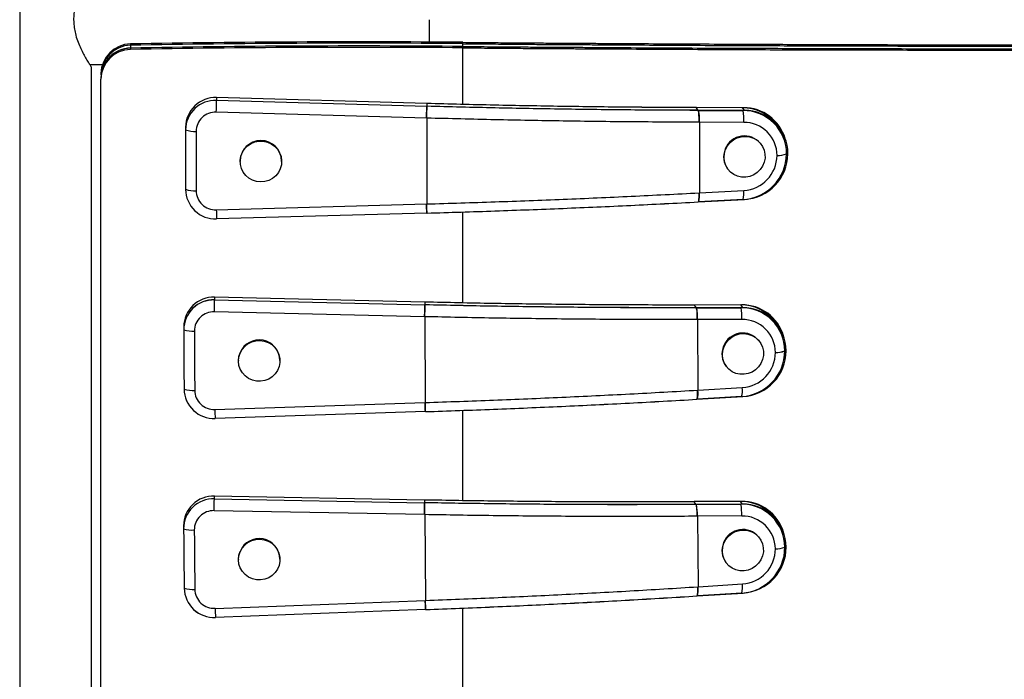
# Model space of a CAD drawing. Extents: x 1764 to 2220, y 2240 to 2634.
# Drawn here: x 2099 to 2115, y 2404 to 2414 of the extents above; entities that cross this region are included whole.
import ezdxf

# ---------------------------------------------------------------- set-up
doc = ezdxf.new("R2010")
doc.units = 0
doc.header["$LTSCALE"] = 0.125
doc.header["$MEASUREMENT"] = 0
doc.layers.add('CONTOUR', color=7, linetype='CONTINUOUS')

msp = doc.modelspace()

# ---------------------------------------------------------------- linework, layer by layer
at = {"layer": 'CONTOUR'}
for p, q in [((2098.746, 2431.58), (2098.746, 2397.412)), ((2105.539, 2414.125), (2105.539, 2414.496)), ((2100.584, 2414.094), (2100.584, 2414.071)), ((2106.093, 2414.098), (2106.093, 2414.121)), ((2106.093, 2414.053), (2106.093, 2414.098)), ((2100.584, 2414.071), (2100.584, 2414.025)), ((2100.584, 2414.025), (2100.584, 2414.003)), ((2106.093, 2414.03), (2106.093, 2414.053)), ((2106.093, 2413.092), (2106.093, 2414.03)), ((2100.115, 2413.746), (2099.912, 2413.746)), ((2099.933, 2413.715), (2099.933, 2397.808)), ((2100.093, 2413.534), (2100.093, 2413.511)), ((2100.093, 2394.421), (2100.093, 2413.511)), ((2105.495, 2413.106), (2102.01, 2413.204)), ((2102.01, 2413.204), (2102.01, 2413.159)), ((2102.01, 2413.159), (2105.495, 2413.061)), ((2105.49, 2412.864), (2102.005, 2412.962)), ((2105.501, 2413.106), (2105.495, 2413.106)), ((2105.495, 2413.106), (2105.495, 2413.061)), ((2105.501, 2413.061), (2105.495, 2413.061)), ((2109.968, 2413.038), (2109.963, 2413.038)), ((2110.727, 2413.036), (2109.963, 2413.038)), ((2109.963, 2413.038), (2109.963, 2413.038)), ((2109.998, 2412.993), (2109.963, 2413.038)), ((2110.747, 2413.036), (2109.968, 2413.038)), ((2110.762, 2412.991), (2109.998, 2412.993)), ((2109.998, 2412.992), (2109.998, 2412.993)), ((2109.998, 2412.992), (2110.003, 2412.992)), ((2110.003, 2412.992), (2110.739, 2412.99)), ((2110.727, 2413.036), (2110.762, 2412.991)), ((2105.495, 2412.864), (2105.49, 2412.864)), ((2105.495, 2412.864), (2105.495, 2411.441)), ((2110.016, 2412.795), (2110.011, 2412.795)), ((2110.016, 2412.795), (2110.016, 2411.626)), ((2110.752, 2412.794), (2110.016, 2412.795)), ((2101.496, 2412.714), (2101.496, 2412.682)), ((2101.496, 2412.714), (2101.496, 2412.668)), ((2111.332, 2412.715), (2111.297, 2412.76)), ((2111.036, 2412.433), (2111.029, 2412.442)), ((2101.495, 2412.221), (2101.495, 2412.175)), ((2102.402, 2412.153), (2102.402, 2412.144)), ((2103.089, 2412.144), (2103.089, 2412.153)), ((2111.303, 2412.244), (2111.303, 2412.244)), ((2111.461, 2412.272), (2111.461, 2412.271)), ((2111.483, 2412.272), (2111.483, 2412.272)), ((2110.487, 2412.018), (2110.494, 2412.01)), ((2110.016, 2411.626), (2110.752, 2411.666)), ((2109.998, 2411.474), (2110.762, 2411.516)), ((2110.739, 2411.515), (2110.003, 2411.475)), ((2110.011, 2411.626), (2110.016, 2411.626)), ((2102.005, 2411.343), (2105.49, 2411.441)), ((2105.49, 2411.441), (2105.495, 2411.441)), ((2110.003, 2411.475), (2109.998, 2411.475)), ((2109.998, 2411.474), (2109.998, 2411.475)), ((2105.495, 2411.29), (2102.01, 2411.192)), ((2105.495, 2411.29), (2105.501, 2411.29)), ((2106.093, 2409.8), (2106.093, 2411.309)), ((2105.464, 2409.813), (2101.978, 2409.895)), ((2101.978, 2409.895), (2101.978, 2409.849)), ((2101.978, 2409.849), (2105.464, 2409.768)), ((2105.469, 2409.813), (2105.464, 2409.813)), ((2105.464, 2409.813), (2105.464, 2409.768)), ((2105.469, 2409.768), (2105.464, 2409.768)), ((2110.696, 2409.767), (2109.932, 2409.765)), ((2109.937, 2409.765), (2109.932, 2409.765)), ((2109.932, 2409.765), (2109.932, 2409.765)), ((2109.967, 2409.72), (2109.932, 2409.765)), ((2110.716, 2409.767), (2109.937, 2409.765)), ((2110.731, 2409.722), (2109.967, 2409.72)), ((2109.967, 2409.719), (2109.967, 2409.72)), ((2109.967, 2409.719), (2109.972, 2409.719)), ((2109.972, 2409.719), (2110.708, 2409.721)), ((2110.696, 2409.767), (2110.731, 2409.722)), ((2105.46, 2409.571), (2101.974, 2409.653)), ((2105.465, 2409.571), (2105.46, 2409.571)), ((2105.465, 2409.571), (2105.471, 2408.148)), ((2109.986, 2409.523), (2109.98, 2409.523)), ((2110.722, 2409.525), (2109.986, 2409.523)), ((2109.986, 2409.523), (2109.991, 2408.354)), ((2101.466, 2409.402), (2101.466, 2409.359)), ((2111.303, 2409.447), (2111.268, 2409.491)), ((2111.008, 2409.165), (2111.001, 2409.173)), ((2111.276, 2408.977), (2111.276, 2408.978)), ((2111.433, 2409.006), (2111.433, 2409.005)), ((2111.456, 2409.006), (2111.456, 2409.006)), ((2102.374, 2408.847), (2102.374, 2408.838)), ((2103.062, 2408.838), (2103.062, 2408.847)), ((2110.46, 2408.749), (2110.467, 2408.741)), ((2109.991, 2408.354), (2110.727, 2408.397)), ((2109.974, 2408.202), (2110.738, 2408.247)), ((2110.715, 2408.246), (2109.979, 2408.203)), ((2109.986, 2408.354), (2109.991, 2408.354)), ((2101.982, 2408.034), (2105.466, 2408.148)), ((2105.466, 2408.148), (2105.471, 2408.148)), ((2109.979, 2408.203), (2109.974, 2408.202)), ((2109.974, 2408.202), (2109.974, 2408.202)), ((2105.472, 2407.997), (2101.987, 2407.883)), ((2105.472, 2407.997), (2105.477, 2407.997)), ((2106.093, 2406.522), (2106.093, 2408.019)), ((2105.459, 2406.532), (2101.973, 2406.597)), ((2101.973, 2406.597), (2101.973, 2406.552)), ((2101.973, 2406.552), (2105.459, 2406.486)), ((2105.465, 2406.532), (2105.459, 2406.532)), ((2105.459, 2406.532), (2105.459, 2406.486)), ((2105.465, 2406.486), (2105.459, 2406.486)), ((2110.692, 2406.509), (2109.928, 2406.504)), ((2109.933, 2406.505), (2109.928, 2406.505)), ((2109.928, 2406.504), (2109.928, 2406.505)), ((2109.963, 2406.459), (2109.928, 2406.504)), ((2110.712, 2406.51), (2109.933, 2406.505)), ((2110.727, 2406.464), (2109.963, 2406.459)), ((2109.963, 2406.459), (2109.968, 2406.459)), ((2109.963, 2406.459), (2109.963, 2406.459)), ((2109.968, 2406.459), (2110.704, 2406.464)), ((2110.692, 2406.509), (2110.727, 2406.464)), ((2105.456, 2406.29), (2101.97, 2406.355)), ((2105.461, 2406.29), (2105.456, 2406.29)), ((2105.461, 2406.29), (2105.475, 2404.867)), ((2109.982, 2406.262), (2109.977, 2406.262)), ((2110.719, 2406.267), (2109.982, 2406.262)), ((2109.982, 2406.262), (2109.994, 2405.093)), ((2101.464, 2406.106), (2101.464, 2406.06)), ((2111.302, 2406.19), (2111.267, 2406.235)), ((2111.007, 2405.908), (2111.001, 2405.917)), ((2111.275, 2405.723), (2111.275, 2405.723)), ((2111.433, 2405.752), (2111.433, 2405.751)), ((2111.455, 2405.752), (2111.455, 2405.753)), ((2102.374, 2405.553), (2102.374, 2405.544)), ((2103.062, 2405.544), (2103.062, 2405.553)), ((2110.46, 2405.491), (2110.467, 2405.483)), ((2109.994, 2405.093), (2110.729, 2405.14)), ((2109.978, 2404.941), (2110.741, 2404.99)), ((2110.718, 2404.989), (2109.983, 2404.942)), ((2109.989, 2405.093), (2109.994, 2405.093)), ((2101.985, 2404.736), (2105.47, 2404.866)), ((2105.47, 2404.866), (2105.475, 2404.867)), ((2109.983, 2404.942), (2109.978, 2404.942)), ((2109.978, 2404.941), (2109.978, 2404.942)), ((2105.476, 2404.715), (2101.992, 2404.585)), ((2105.476, 2404.715), (2105.481, 2404.716)), ((2106.093, 2403.243), (2106.093, 2404.74))]:
    msp.add_line(p, q, dxfattribs=at)
at = {"layer": 'CONTOUR', "flags": 128}
for points in [[(2102.877, 2411.832), (2102.81, 2411.812), (2102.741, 2411.806), (2102.672, 2411.814), (2102.606, 2411.835), (2102.546, 2411.869), (2102.493, 2411.914), (2102.451, 2411.969), (2102.422, 2412.031), (2102.405, 2412.097), (2102.402, 2412.166), (2102.414, 2412.233), (2102.439, 2412.297), (2102.476, 2412.355), (2102.525, 2412.403), (2102.582, 2412.442), (2102.647, 2412.468), (2102.715, 2412.481), (2102.785, 2412.48), (2102.853, 2412.465), (2102.916, 2412.438), (2102.973, 2412.398), (2103.02, 2412.348), (2103.056, 2412.289), (2103.079, 2412.225), (2103.089, 2412.157), (2103.085, 2412.089), (2103.066, 2412.023), (2103.035, 2411.962), (2102.992, 2411.908), (2102.938, 2411.864), (2102.877, 2411.832)], [(2110.451, 2412.344), (2110.484, 2412.405), (2110.528, 2412.459), (2110.583, 2412.502), (2110.644, 2412.535), (2110.711, 2412.554), (2110.779, 2412.56), (2110.848, 2412.552), (2110.912, 2412.53), (2110.971, 2412.496), (2111.021, 2412.45), (2111.061, 2412.396), (2111.089, 2412.334), (2111.103, 2412.267), (2111.104, 2412.199), (2111.09, 2412.131), (2111.064, 2412.068), (2111.025, 2412.01), (2110.975, 2411.961), (2110.917, 2411.923), (2110.853, 2411.897), (2110.785, 2411.885), (2110.716, 2411.886), (2110.649, 2411.901), (2110.587, 2411.929), (2110.532, 2411.969), (2110.487, 2412.019), (2110.453, 2412.078), (2110.432, 2412.142), (2110.424, 2412.21), (2110.431, 2412.278), (2110.451, 2412.344)], [(2110.424, 2409.076), (2110.457, 2409.137), (2110.501, 2409.19), (2110.555, 2409.234), (2110.617, 2409.266), (2110.683, 2409.285), (2110.752, 2409.291), (2110.82, 2409.283), (2110.885, 2409.261), (2110.944, 2409.227), (2110.994, 2409.181), (2111.034, 2409.127), (2111.061, 2409.065), (2111.076, 2408.998), (2111.076, 2408.93), (2111.063, 2408.862), (2111.036, 2408.798), (2110.997, 2408.741), (2110.948, 2408.692), (2110.889, 2408.654), (2110.825, 2408.628), (2110.757, 2408.616), (2110.688, 2408.617), (2110.621, 2408.632), (2110.559, 2408.66), (2110.505, 2408.7), (2110.459, 2408.75), (2110.426, 2408.809), (2110.404, 2408.874), (2110.397, 2408.941), (2110.403, 2409.01), (2110.424, 2409.076)], [(2102.4, 2408.966), (2102.433, 2409.027), (2102.477, 2409.079), (2102.531, 2409.122), (2102.593, 2409.153), (2102.66, 2409.172), (2102.73, 2409.176), (2102.799, 2409.167), (2102.864, 2409.144), (2102.924, 2409.109), (2102.975, 2409.063), (2103.016, 2409.007), (2103.044, 2408.945), (2103.059, 2408.878), (2103.061, 2408.81), (2103.048, 2408.743), (2103.021, 2408.679), (2102.983, 2408.622), (2102.933, 2408.574), (2102.875, 2408.537), (2102.81, 2408.512), (2102.741, 2408.501), (2102.672, 2408.503), (2102.604, 2408.519), (2102.541, 2408.548), (2102.485, 2408.589), (2102.439, 2408.64), (2102.404, 2408.7), (2102.382, 2408.765), (2102.374, 2408.833), (2102.38, 2408.901), (2102.4, 2408.966)], [(2102.374, 2408.847), (2102.38, 2408.909), (2102.4, 2408.975)], [(2110.423, 2405.819), (2110.456, 2405.88), (2110.501, 2405.933), (2110.555, 2405.977), (2110.617, 2406.009), (2110.683, 2406.028), (2110.752, 2406.034), (2110.82, 2406.026), (2110.885, 2406.004), (2110.944, 2405.97), (2110.994, 2405.924), (2111.034, 2405.869), (2111.061, 2405.807), (2111.075, 2405.741), (2111.076, 2405.672), (2111.063, 2405.605), (2111.036, 2405.541), (2110.997, 2405.484), (2110.947, 2405.435), (2110.889, 2405.397), (2110.825, 2405.371), (2110.757, 2405.358), (2110.688, 2405.36), (2110.621, 2405.375), (2110.559, 2405.403), (2110.504, 2405.443), (2110.459, 2405.493), (2110.425, 2405.552), (2110.404, 2405.617), (2110.397, 2405.684), (2110.403, 2405.753), (2110.423, 2405.819)], [(2102.4, 2405.672), (2102.433, 2405.733), (2102.477, 2405.785), (2102.531, 2405.828), (2102.593, 2405.859), (2102.66, 2405.877), (2102.73, 2405.882), (2102.799, 2405.873), (2102.864, 2405.85), (2102.924, 2405.815), (2102.975, 2405.769), (2103.016, 2405.713), (2103.044, 2405.651), (2103.059, 2405.584), (2103.061, 2405.516), (2103.048, 2405.448), (2103.021, 2405.385), (2102.983, 2405.328), (2102.933, 2405.28), (2102.875, 2405.243), (2102.81, 2405.218), (2102.741, 2405.207), (2102.672, 2405.209), (2102.604, 2405.225), (2102.541, 2405.254), (2102.485, 2405.295), (2102.439, 2405.346), (2102.404, 2405.406), (2102.382, 2405.471), (2102.374, 2405.538), (2102.38, 2405.607), (2102.4, 2405.672)], [(2102.374, 2405.553), (2102.38, 2405.615), (2102.4, 2405.681)]]:
    msp.add_lwpolyline(points, dxfattribs=at)
at = {"layer": 'CONTOUR'}
for centre, radius, start, end in [((2100.589, 2413.598), 0.496, 90.6049, 179.5063), ((2104.338, 2210.734), 203.394, 89.50548, 91.05753), ((2104.338, 2210.712), 203.394, 89.50548, 91.05753), ((2100.589, 2413.575), 0.496, 90.6049, 179.5063), ((2100.589, 2413.53), 0.496, 90.5661, 179.5451), ((2100.589, 2413.53), 0.496, 90.6049, 179.5063), ((2100.589, 2413.507), 0.496, 90.6049, 179.5063), ((2104.338, 2210.666), 203.394, 89.50548, 91.05753), ((2104.338, 2210.643), 203.394, 89.50548, 91.05753), ((2101.992, 2412.709), 0.496, 87.886, 179.4194), ((2101.992, 2412.663), 0.496, 87.9268, 179.3786), ((2101.992, 2412.663), 0.496, 87.886, 179.4194), ((2078.333, 2413.668), 23.683, 358.2916, 358.7671), ((2101.993, 2412.642), 0.321, 87.9067, 179.3987), ((2109.153, 2412.839), 0.864, 357.1297, 10.2085), ((2110.728, 2412.312), 0.724, 38.2097, 90.1013), ((2110.743, 2412.272), 0.718, 359.9282, 90.2961), ((2109.889, 2412.837), 0.864, 357.1297, 10.2085), ((2110.75, 2412.317), 0.719, 16.6933, 90.2417), ((2110.765, 2412.273), 0.718, 359.9632, 90.261), ((2110.754, 2412.245), 0.549, 359.9544, 90.2699), ((2391.565, 2412.221), 290.07, 179.90268, 180), ((2391.565, 2412.175), 290.07, 179.90268, 180.09732), ((2101.648, 2413.143), 0.499, 252.2792, 272.8743), ((2391.571, 2412.153), 289.899, 179.90268, 180.09732), ((2102.745, 2412.148), 0.344, 0.7128, 179.2872), ((2110.763, 2412.226), 0.343, 39.0712, 158.2117), ((2110.751, 2412.222), 0.333, 156.8822, 217.7374), ((2110.698, 2412.277), 0.763, 273.1308, 359.544), ((2110.72, 2412.248), 0.583, 273.101, 359.5738), ((2110.721, 2412.277), 0.762, 273.0906, 359.5842), ((2111.324, 2412.594), 0.35, 266.5698, 292.9231), ((2111.324, 2412.594), 0.35, 266.5697, 292.923), ((2101.992, 2411.688), 0.496, 180.5806, 272.114), ((2101.992, 2411.688), 0.496, 180.6214, 272.0732), ((2101.646, 2412.158), 0.498, 252.4548, 273.069), ((2101.993, 2411.664), 0.321, 180.6013, 272.0933), ((2110.355, 2411.623), 0.4, 344.2989, 6.1726), ((2109.619, 2411.583), 0.4, 344.2989, 6.1726), ((2111.975, 2411.601), 9.973, 181.4793, 182.3474), ((2101.962, 2409.399), 0.496, 88.1484, 179.6938), ((2101.962, 2409.353), 0.496, 88.1892, 179.653), ((2101.962, 2409.354), 0.496, 88.1484, 179.6938), ((2073.646, 2410.359), 28.337, 358.5721, 358.9696), ((2109.117, 2409.562), 0.869, 357.4094, 10.4123), ((2110.7, 2409.043), 0.724, 38.3112, 90.3655), ((2110.715, 2409.003), 0.718, 0.206, 90.5625), ((2109.853, 2409.564), 0.869, 357.4094, 10.4123), ((2110.722, 2409.049), 0.719, 16.6974, 90.5331), ((2110.737, 2409.003), 0.718, 0.2417, 90.5268), ((2101.964, 2409.332), 0.321, 88.169, 179.6732), ((2110.727, 2408.976), 0.549, 0.2327, 90.5358), ((2391.535, 2410.247), 290.07, 180.17581, 180.37045), ((2101.616, 2409.831), 0.498, 252.5257, 273.1475), ((2391.541, 2410.224), 289.899, 180.17581, 180.37045), ((2110.735, 2408.957), 0.343, 39.1633, 158.1911), ((2102.717, 2408.842), 0.344, 0.8626, 157.2434), ((2110.723, 2408.953), 0.333, 156.8635, 217.8366), ((2110.67, 2409.008), 0.763, 273.3903, 359.8151), ((2110.693, 2408.979), 0.583, 273.3601, 359.8453), ((2110.693, 2409.008), 0.762, 273.3495, 359.8559), ((2111.295, 2409.329), 0.351, 266.8494, 293.1565), ((2111.295, 2409.328), 0.351, 266.8492, 293.1563), ((2110.328, 2408.352), 0.402, 344.679, 6.42), ((2101.967, 2408.379), 0.496, 180.8551, 272.3763), ((2101.967, 2408.379), 0.496, 180.8958, 272.3355), ((2101.619, 2408.846), 0.497, 252.7015, 273.3421), ((2101.968, 2408.354), 0.321, 180.8758, 272.3555), ((2109.592, 2408.309), 0.402, 344.679, 6.42), ((2110.545, 2408.291), 8.568, 181.7223, 182.7328), ((2101.96, 2406.102), 0.496, 88.4108, 179.9684), ((2101.96, 2406.056), 0.496, 88.4516, 179.9275), ((2101.96, 2406.056), 0.496, 88.4108, 179.9684), ((2066.711, 2407.062), 35.266, 358.8527, 359.1721), ((2109.109, 2406.298), 0.874, 357.689, 10.6161), ((2110.7, 2405.785), 0.724, 38.4126, 90.6297), ((2110.715, 2405.746), 0.718, 0.4837, 90.8288), ((2109.845, 2406.303), 0.874, 357.689, 10.6161), ((2110.722, 2405.791), 0.719, 16.7279, 90.7981), ((2110.737, 2405.746), 0.718, 0.5201, 90.7924), ((2101.961, 2406.035), 0.321, 88.4313, 179.9478), ((2110.726, 2405.718), 0.549, 0.5109, 90.8016), ((2391.526, 2408.329), 290.071, 180.44893, 180.64356), ((2101.611, 2406.531), 0.497, 252.7724, 273.4206), ((2391.532, 2408.307), 289.9, 180.44893, 180.64356), ((2110.735, 2405.7), 0.343, 39.2553, 158.1705), ((2102.717, 2405.548), 0.344, 0.8626, 157.2434), ((2110.723, 2405.696), 0.333, 156.8448, 217.9357), ((2110.67, 2405.75), 0.763, 273.6499, 0.0862), ((2110.693, 2405.722), 0.583, 273.6192, 0.1168), ((2110.693, 2405.75), 0.762, 273.6085, 0.1275), ((2111.293, 2406.075), 0.352, 267.1288, 293.3894), ((2111.293, 2406.074), 0.352, 267.1287, 293.3893), ((2110.328, 2405.093), 0.404, 345.0592, 6.6672), ((2101.969, 2405.081), 0.496, 181.1294, 272.6386), ((2101.97, 2405.081), 0.497, 181.1702, 272.5978), ((2101.619, 2405.546), 0.496, 252.9485, 273.6152), ((2101.971, 2405.057), 0.321, 181.1503, 272.6177), ((2109.592, 2405.046), 0.404, 345.0592, 6.6672), ((2109.491, 2404.994), 7.51, 181.9653, 183.1181)]:
    msp.add_arc(centre, radius, start, end, dxfattribs=at)
for points, knots in [([(2099.933, 2415.277), (2099.932, 2415.275), (2099.93, 2415.273), (2099.913, 2415.247), (2099.888, 2415.209), (2099.855, 2415.155), (2099.814, 2415.084), (2099.768, 2414.996), (2099.722, 2414.895), (2099.683, 2414.785), (2099.656, 2414.678), (2099.641, 2414.57), (2099.639, 2414.468), (2099.648, 2414.365), (2099.669, 2414.258), (2099.702, 2414.149), (2099.746, 2414.042), (2099.793, 2413.946), (2099.84, 2413.861), (2099.884, 2413.789), (2099.914, 2413.743), (2099.93, 2413.718), (2099.932, 2413.716), (2099.933, 2413.715)], [0, 0, 0, 0, 0.048012, 0.090841, 0.134765, 0.180706, 0.227652, 0.280741, 0.335121, 0.382391, 0.430889, 0.470543, 0.511325, 0.550994, 0.591758, 0.642498, 0.694697, 0.746433, 0.799362, 0.856706, 0.916203, 0.957567, 1, 1, 1, 1]), ([(2106.093, 2414.121), (2106.227, 2414.119), (2106.484, 2414.117), (2106.854, 2414.113), (2107.192, 2414.111), (2107.499, 2414.109), (2107.773, 2414.107), (2108.035, 2414.106), (2108.308, 2414.104), (2108.718, 2414.101), (2109.263, 2414.098), (2109.928, 2414.094), (2110.765, 2414.09), (2111.764, 2414.086), (2112.921, 2414.082), (2114.058, 2414.08), (2115.173, 2414.078), (2116.265, 2414.078), (2117.343, 2414.078), (2118.404, 2414.079), (2119.448, 2414.08), (2120.473, 2414.082), (2121.435, 2414.084), (2122.336, 2414.086), (2123.178, 2414.088), (2124.002, 2414.089), (2124.805, 2414.091), (2125.589, 2414.092), (2126.351, 2414.092), (2127.091, 2414.092), (2127.836, 2414.091), (2128.586, 2414.089), (2129.335, 2414.085), (2130.057, 2414.079), (2130.751, 2414.072), (2131.413, 2414.063), (2132.046, 2414.051), (2132.437, 2414.042), (2132.633, 2414.037)], [0, 0, 0, 0, 0.012455, 0.023922, 0.034402, 0.043894, 0.0524, 0.059917, 0.068328, 0.077815, 0.098185, 0.119219, 0.140035, 0.176742, 0.213395, 0.249996, 0.285708, 0.321419, 0.35713, 0.392841, 0.428553, 0.464269, 0.499988, 0.531241, 0.562491, 0.593739, 0.624988, 0.656236, 0.687486, 0.718738, 0.749992, 0.785007, 0.820253, 0.855732, 0.891445, 0.927393, 0.963578, 1, 1, 1, 1]), ([(2106.093, 2414.098), (2106.228, 2414.097), (2106.486, 2414.094), (2106.857, 2414.091), (2107.197, 2414.088), (2107.504, 2414.086), (2107.779, 2414.085), (2108.043, 2414.083), (2108.317, 2414.081), (2108.729, 2414.079), (2109.276, 2414.075), (2109.944, 2414.071), (2110.784, 2414.067), (2111.787, 2414.064), (2112.949, 2414.06), (2114.09, 2414.058), (2115.21, 2414.057), (2116.307, 2414.056), (2117.389, 2414.057), (2118.455, 2414.058), (2119.503, 2414.06), (2120.531, 2414.062), (2121.497, 2414.064), (2122.402, 2414.066), (2123.248, 2414.069), (2124.075, 2414.071), (2124.882, 2414.073), (2125.668, 2414.074), (2126.433, 2414.075), (2127.176, 2414.076), (2127.925, 2414.075), (2128.678, 2414.074), (2129.43, 2414.07), (2130.155, 2414.065), (2130.851, 2414.059), (2131.516, 2414.05), (2132.151, 2414.039), (2132.544, 2414.03), (2132.742, 2414.025)], [0, 0, 0, 0, 0.012455, 0.023923, 0.034403, 0.043896, 0.052402, 0.05992, 0.06833, 0.077818, 0.098189, 0.119224, 0.140041, 0.176749, 0.213404, 0.250005, 0.285719, 0.321431, 0.357142, 0.392854, 0.428567, 0.464283, 0.500003, 0.531256, 0.562506, 0.593755, 0.625003, 0.656251, 0.6875, 0.718751, 0.750005, 0.785018, 0.820263, 0.855741, 0.891452, 0.927398, 0.96358, 1, 1, 1, 1]), ([(2106.093, 2414.098), (2106.228, 2414.097), (2106.486, 2414.094), (2106.857, 2414.091), (2107.197, 2414.088), (2107.504, 2414.086), (2107.779, 2414.085), (2108.043, 2414.083), (2108.317, 2414.081), (2108.729, 2414.079), (2109.276, 2414.075), (2109.943, 2414.071), (2110.784, 2414.067), (2111.786, 2414.064), (2112.948, 2414.06), (2114.09, 2414.058), (2115.209, 2414.057), (2116.306, 2414.056), (2117.388, 2414.057), (2118.454, 2414.058), (2119.502, 2414.06), (2120.531, 2414.062), (2121.497, 2414.064), (2122.401, 2414.066), (2123.247, 2414.069), (2124.074, 2414.071), (2124.881, 2414.072), (2125.668, 2414.074), (2126.433, 2414.075), (2127.176, 2414.075), (2127.925, 2414.075), (2128.677, 2414.073), (2129.43, 2414.07), (2130.155, 2414.065), (2130.851, 2414.058), (2131.516, 2414.049), (2132.151, 2414.038), (2132.544, 2414.029), (2132.742, 2414.025)], [0, 0, 0, 0, 0.012454, 0.023921, 0.034401, 0.043893, 0.052397, 0.059915, 0.068325, 0.077812, 0.098181, 0.119215, 0.140029, 0.176735, 0.213387, 0.249986, 0.285699, 0.321409, 0.357119, 0.392829, 0.428541, 0.464255, 0.499974, 0.531227, 0.562478, 0.593727, 0.624975, 0.656224, 0.687474, 0.718726, 0.74998, 0.784992, 0.820238, 0.855717, 0.891432, 0.927384, 0.963572, 1, 1, 1, 1]), ([(2106.093, 2414.053), (2106.229, 2414.051), (2106.489, 2414.048), (2106.864, 2414.045), (2107.206, 2414.043), (2107.516, 2414.041), (2107.793, 2414.039), (2108.059, 2414.038), (2108.335, 2414.036), (2108.75, 2414.033), (2109.302, 2414.03), (2109.974, 2414.026), (2110.822, 2414.023), (2111.832, 2414.019), (2113.004, 2414.016), (2114.154, 2414.014), (2115.283, 2414.013), (2116.389, 2414.013), (2117.479, 2414.015), (2118.554, 2414.016), (2119.61, 2414.019), (2120.647, 2414.022), (2121.621, 2414.025), (2122.534, 2414.028), (2123.386, 2414.031), (2124.22, 2414.034), (2125.033, 2414.037), (2125.826, 2414.039), (2126.598, 2414.041), (2127.347, 2414.042), (2128.102, 2414.043), (2128.86, 2414.043), (2129.619, 2414.041), (2130.35, 2414.037), (2131.052, 2414.032), (2131.723, 2414.024), (2132.363, 2414.015), (2132.759, 2414.007), (2132.958, 2414.003)], [0, 0, 0, 0, 0.012455, 0.023923, 0.034402, 0.043895, 0.0524, 0.059917, 0.068328, 0.077815, 0.098185, 0.11922, 0.140035, 0.176743, 0.213396, 0.249996, 0.28571, 0.321422, 0.357132, 0.392843, 0.428555, 0.46427, 0.499989, 0.531243, 0.562494, 0.593743, 0.624992, 0.65624, 0.687489, 0.71874, 0.749993, 0.78501, 0.820258, 0.855738, 0.891451, 0.927399, 0.963581, 1, 1, 1, 1]), ([(2106.093, 2414.053), (2106.229, 2414.051), (2106.489, 2414.048), (2106.864, 2414.045), (2107.206, 2414.043), (2107.516, 2414.041), (2107.793, 2414.039), (2108.059, 2414.038), (2108.335, 2414.036), (2108.75, 2414.033), (2109.302, 2414.03), (2109.975, 2414.026), (2110.822, 2414.023), (2111.833, 2414.019), (2113.004, 2414.016), (2114.155, 2414.014), (2115.283, 2414.013), (2116.389, 2414.013), (2117.48, 2414.014), (2118.554, 2414.016), (2119.611, 2414.019), (2120.648, 2414.021), (2121.622, 2414.025), (2122.534, 2414.028), (2123.387, 2414.031), (2124.22, 2414.034), (2125.034, 2414.036), (2125.827, 2414.039), (2126.598, 2414.041), (2127.347, 2414.042), (2128.102, 2414.043), (2128.861, 2414.042), (2129.619, 2414.04), (2130.35, 2414.036), (2131.052, 2414.031), (2131.722, 2414.024), (2132.363, 2414.014), (2132.759, 2414.006), (2132.958, 2414.002)], [0, 0, 0, 0, 0.012455, 0.023923, 0.034403, 0.043896, 0.052402, 0.05992, 0.06833, 0.077818, 0.098189, 0.119224, 0.140041, 0.176749, 0.213404, 0.250005, 0.28572, 0.321432, 0.357144, 0.392855, 0.428568, 0.464284, 0.500003, 0.531257, 0.562508, 0.593757, 0.625005, 0.656253, 0.687502, 0.718752, 0.750005, 0.785016, 0.820258, 0.855735, 0.891446, 0.927393, 0.963578, 1, 1, 1, 1]), ([(2106.093, 2414.03), (2106.229, 2414.028), (2106.491, 2414.026), (2106.867, 2414.022), (2107.21, 2414.02), (2107.521, 2414.018), (2107.8, 2414.016), (2108.066, 2414.015), (2108.344, 2414.013), (2108.761, 2414.011), (2109.315, 2414.007), (2109.99, 2414.004), (2110.841, 2414), (2111.856, 2413.996), (2113.032, 2413.994), (2114.187, 2413.992), (2115.32, 2413.992), (2116.43, 2413.992), (2117.525, 2413.993), (2118.604, 2413.995), (2119.665, 2413.998), (2120.706, 2414.002), (2121.684, 2414.005), (2122.6, 2414.009), (2123.456, 2414.012), (2124.293, 2414.016), (2125.11, 2414.019), (2125.906, 2414.022), (2126.68, 2414.024), (2127.433, 2414.026), (2128.191, 2414.027), (2128.952, 2414.027), (2129.714, 2414.026), (2130.448, 2414.023), (2131.153, 2414.018), (2131.826, 2414.012), (2132.469, 2414.003), (2132.867, 2413.995), (2133.067, 2413.992)], [0, 0, 0, 0, 0.012456, 0.023923, 0.034404, 0.043897, 0.052402, 0.05992, 0.06833, 0.077818, 0.098189, 0.119224, 0.140041, 0.17675, 0.213404, 0.250005, 0.28572, 0.321433, 0.357144, 0.392856, 0.428569, 0.464284, 0.500003, 0.531257, 0.562508, 0.593758, 0.625006, 0.656254, 0.687503, 0.718753, 0.750005, 0.785022, 0.820268, 0.855747, 0.891458, 0.927403, 0.963584, 1, 1, 1, 1]), ([(2104.996, 2392.683), (2105.104, 2392.684), (2105.417, 2392.684), (2105.934, 2392.692), (2106.547, 2392.71), (2107.16, 2392.737), (2107.771, 2392.773), (2108.382, 2392.818), (2108.991, 2392.872), (2109.598, 2392.934), (2110.203, 2393.006), (2110.807, 2393.086), (2111.408, 2393.175), (2112.006, 2393.272), (2112.602, 2393.379), (2113.194, 2393.494), (2113.783, 2393.617), (2114.369, 2393.749), (2114.951, 2393.89), (2115.528, 2394.039), (2116.102, 2394.197), (2116.67, 2394.363), (2117.235, 2394.537), (2117.794, 2394.719), (2118.347, 2394.91), (2118.896, 2395.108), (2119.439, 2395.315), (2119.975, 2395.53), (2120.506, 2395.752), (2121.03, 2395.982), (2121.548, 2396.22), (2122.059, 2396.465), (2122.563, 2396.718), (2123.06, 2396.978), (2123.549, 2397.246), (2124.031, 2397.521), (2124.505, 2397.803), (2124.971, 2398.091), (2125.428, 2398.387), (2125.878, 2398.689), (2126.318, 2398.998), (2126.75, 2399.313), (2127.172, 2399.635), (2127.586, 2399.963), (2127.99, 2400.297), (2128.385, 2400.637), (2128.77, 2400.983), (2129.145, 2401.334), (2129.51, 2401.691), (2129.864, 2402.053), (2130.209, 2402.421), (2130.543, 2402.793), (2130.866, 2403.171), (2131.178, 2403.553), (2131.48, 2403.939), (2131.77, 2404.33), (2132.049, 2404.726), (2132.258, 2405.036), (2132.373, 2405.214), (2132.402, 2405.259)], [0, 0, 0, 0, 0.009491, 0.027395, 0.0453, 0.063205, 0.08111, 0.099016, 0.116921, 0.134828, 0.152735, 0.170643, 0.188551, 0.20646, 0.22437, 0.242281, 0.260193, 0.278106, 0.29602, 0.313935, 0.33185, 0.349767, 0.367686, 0.385605, 0.403525, 0.421446, 0.439368, 0.457291, 0.475215, 0.493139, 0.511064, 0.52899, 0.546915, 0.564841, 0.582767, 0.600692, 0.618616, 0.63654, 0.654462, 0.672383, 0.690301, 0.708217, 0.72613, 0.74404, 0.761946, 0.779847, 0.797744, 0.815635, 0.833519, 0.851397, 0.869267, 0.887129, 0.904983, 0.922826, 0.94066, 0.958483, 0.976294, 0.994094, 1, 1, 1, 1]), ([(2131.501, 2404.7), (2131.423, 2404.603), (2131.271, 2404.416), (2131.046, 2404.148), (2130.834, 2403.9), (2130.631, 2403.67), (2130.424, 2403.442), (2130.104, 2403.1), (2129.662, 2402.648), (2129.056, 2402.07), (2128.387, 2401.476), (2127.649, 2400.869), (2126.886, 2400.29), (2126.101, 2399.737), (2125.296, 2399.212), (2124.463, 2398.709), (2123.604, 2398.23), (2122.72, 2397.773), (2121.81, 2397.34), (2120.877, 2396.93), (2119.921, 2396.545), (2118.945, 2396.184), (2117.949, 2395.848), (2116.934, 2395.538), (2115.902, 2395.252), (2114.854, 2394.993), (2113.791, 2394.759), (2112.716, 2394.551), (2111.63, 2394.369), (2110.54, 2394.215), (2109.448, 2394.087), (2108.349, 2393.986), (2107.23, 2393.909), (2106.475, 2393.878), (2106.093, 2393.863)], [0, 0, 0, 0, 0.014967, 0.028929, 0.041886, 0.05384, 0.06537, 0.078553, 0.109351, 0.140009, 0.176678, 0.213339, 0.250003, 0.285735, 0.321442, 0.357136, 0.392827, 0.428528, 0.46425, 0.500003, 0.535738, 0.571447, 0.607142, 0.642834, 0.678534, 0.714253, 0.750003, 0.785718, 0.821427, 0.85714, 0.892306, 0.927462, 0.963356, 1, 1, 1, 1])]:
    msp.add_open_spline(points, degree=3, knots=knots, dxfattribs=at)
for points in [[(2105.49, 2412.864), (2105.491, 2412.884), (2105.492, 2412.922), (2105.494, 2412.978), (2105.495, 2413.028), (2105.495, 2413.05), (2105.495, 2413.061)], [(2109.963, 2413.038), (2109.593, 2413.039), (2108.852, 2413.043), (2107.735, 2413.057), (2106.616, 2413.077), (2105.869, 2413.097), (2105.495, 2413.106)], [(2109.998, 2412.993), (2109.625, 2412.994), (2108.878, 2412.997), (2107.753, 2413.011), (2106.625, 2413.031), (2105.872, 2413.051), (2105.495, 2413.061)], [(2105.495, 2412.864), (2105.496, 2412.884), (2105.497, 2412.922), (2105.499, 2412.978), (2105.5, 2413.028), (2105.5, 2413.05), (2105.501, 2413.061)], [(2109.963, 2413.038), (2109.593, 2413.04), (2108.853, 2413.043), (2107.738, 2413.057), (2106.62, 2413.077), (2105.874, 2413.097), (2105.501, 2413.106)], [(2109.998, 2412.992), (2109.625, 2412.994), (2108.88, 2412.997), (2107.755, 2413.011), (2106.629, 2413.031), (2105.877, 2413.051), (2105.501, 2413.061)], [(2110.011, 2412.795), (2110.011, 2412.815), (2110.012, 2412.853), (2110.009, 2412.909), (2110.005, 2412.959), (2110, 2412.981), (2109.998, 2412.992)], [(2110.011, 2412.795), (2109.636, 2412.797), (2108.888, 2412.8), (2107.759, 2412.814), (2106.628, 2412.835), (2105.873, 2412.854), (2105.495, 2412.864)], [(2105.495, 2411.441), (2105.873, 2411.452), (2106.628, 2411.475), (2107.759, 2411.518), (2108.888, 2411.567), (2109.636, 2411.606), (2110.011, 2411.626)], [(2109.998, 2411.475), (2110, 2411.48), (2110.005, 2411.489), (2110.009, 2411.524), (2110.012, 2411.57), (2110.011, 2411.607), (2110.011, 2411.626)], [(2105.495, 2411.29), (2105.495, 2411.295), (2105.495, 2411.304), (2105.494, 2411.339), (2105.492, 2411.385), (2105.491, 2411.422), (2105.49, 2411.441)], [(2105.495, 2411.29), (2105.872, 2411.301), (2106.625, 2411.324), (2107.753, 2411.367), (2108.878, 2411.416), (2109.625, 2411.455), (2109.998, 2411.474)], [(2105.501, 2411.29), (2105.5, 2411.295), (2105.5, 2411.304), (2105.499, 2411.339), (2105.497, 2411.385), (2105.496, 2411.423), (2105.495, 2411.441)], [(2105.501, 2411.29), (2105.877, 2411.301), (2106.629, 2411.324), (2107.755, 2411.367), (2108.88, 2411.416), (2109.625, 2411.455), (2109.998, 2411.475)], [(2105.46, 2409.571), (2105.46, 2409.59), (2105.461, 2409.629), (2105.462, 2409.685), (2105.463, 2409.734), (2105.464, 2409.757), (2105.464, 2409.768)], [(2109.932, 2409.765), (2109.562, 2409.765), (2108.821, 2409.765), (2107.704, 2409.774), (2106.585, 2409.789), (2105.837, 2409.805), (2105.464, 2409.813)], [(2109.967, 2409.72), (2109.594, 2409.72), (2108.847, 2409.72), (2107.721, 2409.728), (2106.593, 2409.743), (2105.84, 2409.76), (2105.464, 2409.768)], [(2105.465, 2409.571), (2105.465, 2409.59), (2105.466, 2409.629), (2105.467, 2409.685), (2105.468, 2409.734), (2105.469, 2409.756), (2105.469, 2409.768)], [(2109.932, 2409.765), (2109.562, 2409.765), (2108.822, 2409.765), (2107.706, 2409.774), (2106.588, 2409.789), (2105.842, 2409.805), (2105.469, 2409.813)], [(2109.967, 2409.719), (2109.594, 2409.719), (2108.848, 2409.719), (2107.724, 2409.728), (2106.597, 2409.743), (2105.845, 2409.759), (2105.469, 2409.768)], [(2109.98, 2409.523), (2109.981, 2409.542), (2109.981, 2409.581), (2109.979, 2409.637), (2109.974, 2409.686), (2109.969, 2409.708), (2109.967, 2409.719)], [(2109.98, 2409.523), (2109.606, 2409.523), (2108.857, 2409.523), (2107.729, 2409.532), (2106.597, 2409.547), (2105.842, 2409.563), (2105.465, 2409.571)], [(2105.471, 2408.148), (2105.849, 2408.161), (2106.604, 2408.187), (2107.735, 2408.235), (2108.863, 2408.29), (2109.612, 2408.332), (2109.986, 2408.354)], [(2109.974, 2408.202), (2109.977, 2408.207), (2109.981, 2408.217), (2109.985, 2408.252), (2109.987, 2408.298), (2109.986, 2408.335), (2109.986, 2408.354)], [(2105.472, 2407.997), (2105.472, 2408.001), (2105.471, 2408.011), (2105.47, 2408.046), (2105.468, 2408.092), (2105.467, 2408.129), (2105.466, 2408.148)], [(2105.477, 2407.997), (2105.477, 2408.002), (2105.476, 2408.011), (2105.475, 2408.046), (2105.473, 2408.092), (2105.472, 2408.129), (2105.471, 2408.148)], [(2105.472, 2407.997), (2105.849, 2408.01), (2106.602, 2408.036), (2107.729, 2408.084), (2108.855, 2408.138), (2109.601, 2408.181), (2109.974, 2408.202)], [(2105.477, 2407.997), (2105.853, 2408.01), (2106.605, 2408.036), (2107.732, 2408.084), (2108.856, 2408.139), (2109.602, 2408.181), (2109.974, 2408.202)], [(2105.456, 2406.29), (2105.456, 2406.309), (2105.457, 2406.347), (2105.458, 2406.403), (2105.459, 2406.453), (2105.459, 2406.475), (2105.459, 2406.486)], [(2109.928, 2406.504), (2109.558, 2406.502), (2108.817, 2406.499), (2107.7, 2406.503), (2106.58, 2406.513), (2105.833, 2406.525), (2105.459, 2406.532)], [(2109.963, 2406.459), (2109.59, 2406.457), (2108.843, 2406.454), (2107.717, 2406.457), (2106.589, 2406.467), (2105.836, 2406.48), (2105.459, 2406.486)], [(2105.461, 2406.29), (2105.462, 2406.309), (2105.462, 2406.347), (2105.463, 2406.403), (2105.464, 2406.453), (2105.464, 2406.475), (2105.465, 2406.486)], [(2109.928, 2406.505), (2109.558, 2406.503), (2108.818, 2406.499), (2107.702, 2406.503), (2106.584, 2406.513), (2105.838, 2406.525), (2105.465, 2406.532)], [(2109.963, 2406.459), (2109.59, 2406.457), (2108.844, 2406.453), (2107.72, 2406.457), (2106.593, 2406.467), (2105.841, 2406.48), (2105.465, 2406.486)], [(2109.977, 2406.262), (2109.978, 2406.282), (2109.978, 2406.32), (2109.975, 2406.376), (2109.97, 2406.426), (2109.966, 2406.448), (2109.963, 2406.459)], [(2109.977, 2406.262), (2109.603, 2406.261), (2108.854, 2406.257), (2107.725, 2406.261), (2106.594, 2406.27), (2105.839, 2406.283), (2105.461, 2406.29)], [(2105.475, 2404.867), (2105.852, 2404.881), (2106.607, 2404.911), (2107.738, 2404.964), (2108.866, 2405.024), (2109.614, 2405.07), (2109.989, 2405.093)], [(2109.978, 2404.942), (2109.98, 2404.947), (2109.984, 2404.956), (2109.988, 2404.991), (2109.99, 2405.037), (2109.989, 2405.074), (2109.989, 2405.093)], [(2105.476, 2404.715), (2105.476, 2404.72), (2105.475, 2404.729), (2105.474, 2404.764), (2105.472, 2404.811), (2105.47, 2404.848), (2105.47, 2404.866)], [(2105.481, 2404.716), (2105.481, 2404.72), (2105.481, 2404.73), (2105.479, 2404.765), (2105.477, 2404.811), (2105.475, 2404.848), (2105.475, 2404.867)], [(2105.476, 2404.715), (2105.853, 2404.73), (2106.605, 2404.759), (2107.733, 2404.813), (2108.858, 2404.872), (2109.605, 2404.918), (2109.978, 2404.941)], [(2105.481, 2404.716), (2105.857, 2404.73), (2106.609, 2404.76), (2107.736, 2404.813), (2108.859, 2404.873), (2109.605, 2404.919), (2109.978, 2404.942)]]:
    msp.add_open_spline(points, degree=3, dxfattribs=at)

doc.saveas('drawing.dxf')
